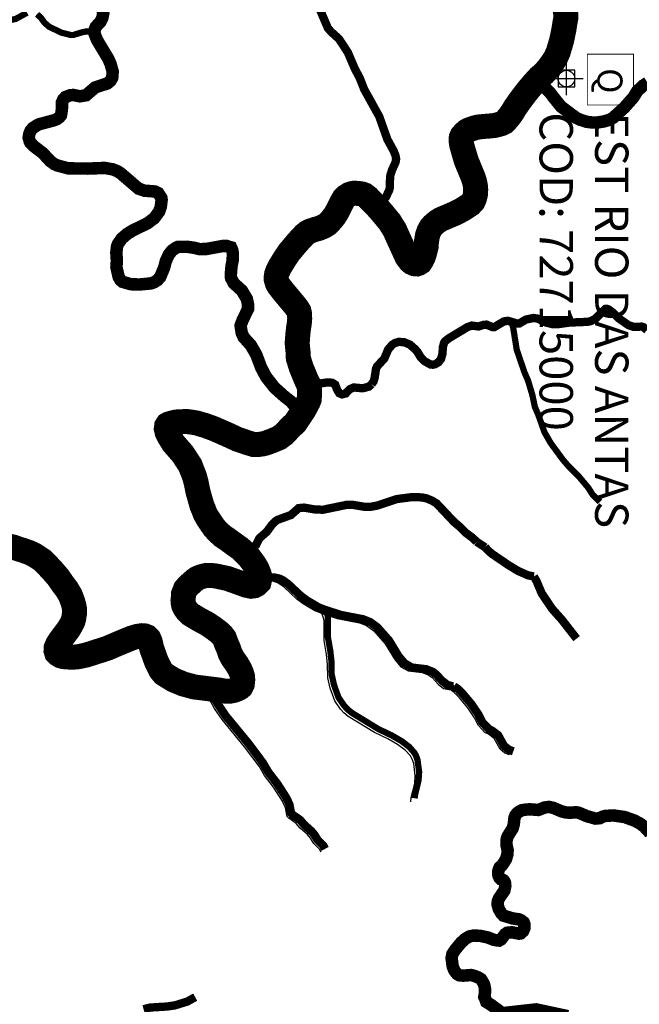
# Model space of a CAD drawing. Extents: x 51920 to 942505, y -746995 to 647103.
# Drawn here: x 250786 to 258225, y -635965 to -624141 of the extents above; entities that cross this region are included whole.
import ezdxf

# ---------------------------------------------------------------- set-up
doc = ezdxf.new("R2010")
doc.units = 0
doc.header["$LTSCALE"] = 30
doc.header["$MEASUREMENT"] = 0
doc.header["$PDMODE"] = 98
doc.header["$PDSIZE"] = 200
for name, color, linetype in [('Arroio Adelino Vicente', 91, 'CONTINUOUS'), ('Arroio Canivete', 121, 'CONTINUOUS'), ('Arroio Carinhato', 121, 'CONTINUOUS'), ('Arroio das Pontes', 181, 'CONTINUOUS'), ('Arroio do Saltinho', 211, 'CONTINUOUS'), ('Arroio Imbuial', 40, 'CONTINUOUS'), ('Arroio Tamanduá', 130, 'CONTINUOUS'), ('Córrego da Sanga', 191, 'CONTINUOUS'), ('Córrego dos Porcos', 80, 'CONTINUOUS'), ('DELIMITAÇÃO BACIA RIO DO PEIXE EXUTÓRIA CAPINZAL', 160, 'CONTINUOUS'), ('ESTAÇÕES DE QUALIDADE DA ÁGUA', 5, 'CONTINUOUS'), ('ESTAÇÕES PLUVIOMÉTRICAS', 5, 'CONTINUOUS'), ('Ribeirão Lajeadinho', 133, 'CONTINUOUS'), ('Rio das Antas', 153, 'CONTINUOUS'), ('Rio das Pedras', 153, 'CONTINUOUS'), ('RIO DO PEIXE', 123, 'CONTINUOUS'), ('Rio Preto', 173, 'CONTINUOUS')]:
    doc.layers.add(name, color=color, linetype=linetype)
doc.styles.get("Standard").update_dxf_attribs({"font": 'simplex.shx'})

msp = doc.modelspace()

# ---------------------------------------------------------------- linework, layer by layer
at = {"layer": 'Arroio Adelino Vicente', "color": 111, "const_width": 100}
for points in [[(254008.1226400617, -633531.9536247413), (253986.2226108988, -633484.9535617736), (253878.2224670608, -633316.8533365392), (253769.7223225457, -633176.0531478749), (253705.5222370474, -633065.9530003584), (253531.5220052971, -632832.8526880211), (253262.2216466105, -632505.7522497197), (253172.5215271486, -632373.1520720517), (253125.0214638945, -632290.8519617823), (253061.4181711454, -632202.4856727925)], [(254451.4232305312, -634099.3543850296), (254430.8232030959, -634060.5543330443), (254362.8231125137, -633991.6542407145), (254323.1230596359, -633927.8541552295), (254287.3230119506, -633885.7540988178), (254200.8228967221, -633808.5539953607), (254152.8228327849, -633751.4539188483), (254064.0227144856, -633690.8538376243), (254043.2226867809, -633668.6538078767), (254023.8226609689, -633565.653669892), (254008.1226400617, -633531.9536247413)]]:
    msp.add_lwpolyline(points, dxfattribs=at)
at = {"layer": 'Arroio Adelino Vicente'}
for points in [[(253962.0225786688, -633572.6036790825), (253940.1225495059, -633525.6036161148), (253832.1224056679, -633357.5033908804), (253723.6222611528, -633216.7032022161), (253659.4221756545, -633106.6030546996), (253485.4219439042, -632873.5027423623), (253216.1215852176, -632546.4023040609), (253126.4214657557, -632413.8021263928), (253078.9214025015, -632331.5020161235), (253015.3181097525, -632243.1357271337)], [(254405.3231691383, -634140.0044393708), (254384.7231417029, -634101.2043873855), (254316.7230511208, -634032.3042950557), (254277.0229982429, -633968.5042095707), (254241.2229505577, -633926.404153159), (254154.7228353291, -633849.2040497019), (254106.722771392, -633792.1039731895), (254017.9226530927, -633731.5038919655), (253997.122625388, -633709.3038622179), (253977.722599576, -633606.3037242332), (253962.0225786688, -633572.6036790825)]]:
    msp.add_lwpolyline(points, dxfattribs=at)
at = {"layer": 'Arroio Canivete', "color": 111, "const_width": 100}
for points in [[(254459.123241827, -631230.4505421008), (254375.6231305882, -631198.8504997307), (254235.9229444892, -631116.950389959), (254160.5228440518, -631060.9503149103), (254005.522637595, -630916.2501210097), (253942.8225540764, -630870.850060166), (253907.3225067855, -630854.2500379143), (253845.8224248519, -630840.1500189939), (253783.2223414473, -630840.0500188266), (253739.7081597426, -630838.4305818063)], [(254459.123241827, -631230.4505421008), (254644.4234886898, -631290.1506221575), (254910.823843609, -631341.650691271), (254996.1239572454, -631376.7507383266), (255083.0240730046, -631441.5508251638), (255220.1242556173, -631597.6510343208), (255333.9244071766, -631785.1512855255), (255406.6245040114, -631871.5514012893), (255495.7246227099, -631921.2514679023), (255665.8248493393, -631941.3514949029), (255744.3249539201, -631972.5515367297), (255782.3250045427, -632000.4515741189), (255854.8251011147, -632078.6516788994), (255921.9251904999, -632131.351749519), (255983.2252721711, -632146.1517693709), (255998.5252925561, -632145.5517685731)], [(256712.3262433915, -632927.4528162294), (256656.6261691815, -632907.4527894167), (256598.4260916492, -632858.7527241568), (256529.0259992165, -632732.9525556193), (256460.7259082282, -632681.8524871414), (256416.9258498735, -632658.8524563165), (256339.7257470377, -632578.3523484535), (256291.8256832437, -632482.8522205093), (256210.4255748219, -632363.1520601382), (256112.0254437511, -632245.4519024381), (256047.7253580994, -632179.6518142718), (255998.5252925561, -632145.5517685731)]]:
    msp.add_lwpolyline(points, dxfattribs=at)
at = {"layer": 'Arroio Canivete'}
for points in [[(253693.6080983497, -630879.0806361475), (253622.1246496838, -630894.3643896525)], [(254413.023180434, -631271.100596442), (254329.5230691952, -631239.5005540719), (254189.8228830963, -631157.6004443002), (254114.4227826588, -631101.6003692514), (253959.422576202, -630956.9001753508), (253896.7224926835, -630911.5001145072), (253861.2224453926, -630894.9000922554), (253799.722363459, -630880.8000733351), (253737.1222800543, -630880.7000731678), (253693.6080983497, -630879.0806361475)], [(254413.023180434, -631271.100596442), (254598.3234272968, -631330.8006764987), (254864.723782216, -631382.3007456121), (254950.0238958525, -631417.4007926678), (255036.9240116117, -631482.200879505), (255174.0241942244, -631638.301088662), (255287.8243457836, -631825.8013398667), (255360.5244426185, -631912.2014556305), (255449.624561317, -631961.9015222435), (255619.7247879463, -631982.001549244), (255698.2248925272, -632013.2015910709), (255736.2249431498, -632041.1016284601), (255808.7250397218, -632119.3017332406), (255875.825129107, -632172.0018038602), (255937.1252107781, -632186.8018237121), (255952.4252311632, -632186.2018229143)], [(256666.2261819986, -632968.1028705706), (256610.5261077886, -632948.1028437578), (256552.3260302563, -632899.402778498), (256482.9259378236, -632773.6026099605), (256414.6258468353, -632722.5025414826), (256370.8257884805, -632699.5025106577), (256293.6256856447, -632619.0024027947), (256245.7256218508, -632523.5022748505), (256164.325513429, -632403.8021144794), (256065.9253823581, -632286.1019567793), (256001.6252967065, -632220.301868613), (255952.4252311632, -632186.2018229143)]]:
    msp.add_lwpolyline(points, dxfattribs=at)
at = {"layer": 'Arroio Canivete', "color": 111}
msp.add_lwpolyline([(253739.7081597426, -630838.4305818063), (253668.2247110767, -630853.7143353113)], dxfattribs=at)
at = {"layer": 'Arroio Carinhato'}
msp.add_lwpolyline([(255481.4246031865, -633532.0036254256), (255487.3246110631, -633483.7035607287), (255528.7246662775, -633314.5033340967), (255535.2246749704, -633216.1032022919), (255516.124649566, -633072.6030100604), (255498.1246255995, -633020.402940129), (255476.424596697, -632983.2028902891), (255415.4245154441, -632914.1027977002), (255322.8243920847, -632843.8027034906), (255206.3242368807, -632776.8026136906), (255045.7240229234, -632700.3025111408), (254730.2236026191, -632507.8022531347), (254678.7235340148, -632466.3021975217), (254635.4234763373, -632419.8021352125), (254567.5233859046, -632322.1020043102), (254513.1233134765, -632170.0018005456), (254485.1232762162, -632044.201632022), (254481.7232717458, -631878.9014106059), (254469.2232551318, -631764.6012574957), (254440.3232166876, -631598.0010343251), (254440.2232166403, -631361.8007179444), (254434.123208527, -631323.500666639), (254413.023180434, -631271.100596442)], dxfattribs=at)
at = {"layer": 'Arroio Carinhato', "color": 111, "const_width": 75}
msp.add_lwpolyline([(255527.5246645795, -633491.3535710844), (255533.424672456, -633443.0535063875), (255574.8247276704, -633273.8532797556), (255581.3247363634, -633175.4531479507), (255562.2247109589, -633031.9529557192), (255544.2246869925, -632979.7528857879), (255522.5246580899, -632942.552835948), (255461.5245768371, -632873.452743359), (255368.9244534777, -632803.1526491494), (255252.4242982736, -632736.1525593494), (255091.8240843164, -632659.6524567996), (254776.3236640121, -632467.1521987935), (254724.8235954078, -632425.6521431805), (254681.5235377302, -632379.1520808713), (254613.6234472975, -632281.451949969), (254559.2233748694, -632129.3517462044), (254531.2233376091, -632003.5515776809), (254527.8233331387, -631838.2513562647), (254515.3233165247, -631723.9512031545), (254486.4232780805, -631557.3509799839), (254486.3232780332, -631321.1506636032), (254480.22326992, -631282.8506122978), (254459.123241827, -631230.4505421008)], dxfattribs=at)
at = {"layer": 'Arroio das Pontes', "color": 111, "const_width": 100}
for points in [[(256272.4619255632, -630410.6171010957), (256217.8472094567, -630360.0652876982), (256136.7254772448, -630299.0492953361), (256068.2251821024, -630230.180633139), (255999.1252939596, -630171.2491240978), (255791.825017845, -629951.1488292014), (255735.7249431153, -629916.6487829668), (255671.6248577234, -629890.3487477117), (255614.0247809879, -629877.6487306749), (255493.3246201808, -629874.5487264657), (255313.6243807626, -629898.0487578587), (255080.9240707112, -629975.7488618196), (255002.6239663882, -629990.0488809348), (254925.3238634029, -629990.9488821022), (254772.023659171, -629965.5488480061), (254719.5235892246, -629965.4488478462), (254427.3231999059, -630026.0489288681), (254331.6230724069, -630022.9489246664), (254198.2228946865, -630000.6488947292), (254135.1228106166, -630006.648902733), (254041.3226856138, -630089.6490138556), (253884.8224770862, -630145.9490891808), (253852.8224344448, -630166.6491168906), (253814.5223834025, -630205.0491683037), (253753.4223019643, -630289.7492817204), (253663.722182424, -630368.2493868173), (253622.1221269661, -630449.6494958234), (253570.6220583383, -630485.6495440156), (253535.0995866485, -630529.2086745409)], [(256374.4416321493, -630477.7084556745), (256323.7629086189, -630444.9530230017), (256292.3099253234, -630424.6238591057), (256272.4619255632, -630410.6171010957)], [(256958.3265717187, -630826.7500024923), (256890.0264807233, -630814.3499858567), (256766.1263156648, -630759.5499124053), (256651.5261630029, -630689.2498181966), (256457.1259040391, -630556.8496407756), (256420.314463503, -630525.6045533159), (256374.4416321493, -630477.7084556745)], [(257471.9272558121, -631574.0510036611), (257296.8270225756, -631349.2507024856), (257175.6268611301, -631213.4505205416), (257061.3681193906, -631042.3392856206), (257051.8266962362, -631028.0502721575), (256991.6266160705, -630884.0500792564), (256958.3265717187, -630826.7500024923)]]:
    msp.add_lwpolyline(points, dxfattribs=at)
at = {"layer": 'Arroio das Pontes'}
msp.add_lwpolyline([(253488.9995252556, -630569.858728882), (253466.197934457, -630607.929970069)], dxfattribs=at)
at = {"layer": 'Arroio das Pontes', "color": 111}
msp.add_lwpolyline([(253535.0995866485, -630529.2086745409), (253512.2979958499, -630567.2799157278)], dxfattribs=at)
at = {"layer": 'Arroio do Saltinho', "color": 111, "const_width": 100}
for points in [[(254281.6230082304, -623848.4406552204), (254328.4230705466, -623903.0407283633), (254363.4231171473, -623956.7408002951), (254486.1232804738, -624242.741183364), (254523.7233305417, -624285.741240969), (254530.4233394648, -624291.7412490064)], [(254530.4233394648, -624291.7412490064), (254618.8234571863, -624371.641356053), (254725.4235991209, -624533.8415733232), (254806.2237066792, -624723.7418276771), (254868.1237890901, -624841.4419853335), (254921.5238601716, -624977.1421670896), (255102.724101425, -625304.3426053702), (255199.8242306723, -625578.1429720969), (255275.4243313302, -625716.7431577501), (255298.3243618141, -625774.7432354373), (255305.0243707247, -625813.7432876715), (255299.1243628532, -625851.343338023), (255255.6391620791, -625947.0276295088), (255235.6628292301, -626011.9507116453), (255230.6687460011, -626076.8737937846), (255230.1242708276, -626155.2437449872), (255222.8242610911, -626185.7437858303), (255184.6242101745, -626268.8438971025), (255108.4195687656, -626348.0350284587)], [(255108.4195687656, -626348.0350284587), (255073.0693784953, -626372.5928987042), (255061.5090945805, -626374.9173383071)]]:
    msp.add_lwpolyline(points, dxfattribs=at)
at = {"layer": 'Arroio do Saltinho'}
msp.add_lwpolyline([(255062.3195073727, -626388.6850827999), (255026.9693171023, -626413.2429530454), (255015.4090331876, -626415.5673926483)], dxfattribs=at)
at = {"layer": 'Arroio Imbuial', "color": 111, "const_width": 75}
for points in [[(248873.6158044541, -623880.5406946131), (248996.9159685461, -624120.441015985), (249038.8160243229, -624180.941097038), (249081.1160806546, -624203.7411276047), (249154.81617882, -624220.3411498909), (249229.6162784366, -624257.6411999018), (249333.4164166622, -624332.1412997526), (249376.2164736479, -624375.7413581741), (249520.716666104, -624427.4414275197), (249707.7169152128, -624414.8414107842), (249897.9171685512, -624456.0414661021), (250029.5173438467, -624472.1414877587), (250065.217391403, -624469.5414843039), (250169.117529835, -624422.6414215715), (250246.0176323171, -624346.2413193119), (250333.9177494106, -624340.8413121403), (250409.2178497307, -624317.1412804575), (250510.8179850983, -624266.2412123663), (250630.6181447402, -624162.5410735757), (250672.4182004303, -624145.4410507047), (250738.7182887555, -624131.5410321356), (250874.4184695584, -624057.340932863)], [(250993.3186279317, -624075.2409569166), (251039.0186887857, -624116.3410119881), (251061.3843587893, -624146.644498163), (251083.8382016088, -624178.0060581194), (251139.7188228648, -624226.341159368), (251287.0190190414, -624296.7412537468), (251399.4191687515, -624324.841291452), (251426.3192045841, -624325.2412920074), (251542.4193592577, -624290.0412449447), (251594.1194281299, -624280.7412325257), (251642.119492062, -624294.3412507699), (251687.9195530579, -624317.7412821372)]]:
    msp.add_lwpolyline(points, dxfattribs=at)
at = {"layer": 'Arroio Tamanduá'}
msp.add_lwpolyline([(256943.1397450045, -624974.0757504097), (256894.1897225841, -624966.9468372689)], dxfattribs=at)
at = {"layer": 'Arroio Tamanduá', "color": 111}
msp.add_lwpolyline([(256989.2398063975, -624933.4256960686), (256940.289783977, -624926.2967829277)], dxfattribs=at)
at = {"layer": 'Arroio Tamanduá', "color": 111, "const_width": 75}
msp.add_lwpolyline([(257751.0276280574, -629931.6488038899), (257662.8275105727, -629843.1486853195), (257612.4274434461, -629762.2485769448), (257505.4273009249, -629634.5484058635), (257369.7271201706, -629497.3482220491), (257303.7270322607, -629420.2481187574), (257162.0268435326, -629226.9478598015), (257086.9267435145, -629096.9476856535), (257012.6266445864, -628887.5474051611), (256970.926589058, -628791.147276031), (256940.9265491299, -628648.8470854295), (256888.126478838, -628472.6468494163), (256846.0264227784, -628376.6467208221), (256752.9262988269, -628103.6463551467), (256709.6262412207, -627832.3459917709), (256685.3262088672, -627767.9459055077)], dxfattribs=at)
at = {"layer": 'Córrego da Sanga', "color": 111, "const_width": 100}
msp.add_lwpolyline([(252892.9880824467, -635879.1613317804), (252796.6210131727, -635932.656929575), (252647.9208149953, -635978.5569909905), (252559.120696654, -635991.6570084934), (252352.9204218749, -636004.1570251231), (252273.1385701166, -636024.5466607223)], dxfattribs=at)
at = {"layer": 'Córrego dos Porcos', "color": 111}
msp.add_lwpolyline([(256337.5685402193, -635876.4010183086), (256351.9257508969, -635941.3569429257), (256374.1257804724, -635989.1570069819), (256396.0258096457, -636018.9570469178), (256447.6258784019, -636048.9570871313), (256491.4259367642, -636059.1571008089), (256528.8259865995, -636059.1571008285), (256592.8260718905, -636045.0570819603), (256654.3261538483, -636018.757046749), (256730.8262557935, -636014.4570410197), (256768.2263056279, -636031.8570643478), (256799.3263470576, -636074.6571217013), (256812.3263643603, -636145.2572163028), (256838.0263986036, -636191.457278208), (256860.9264291109, -636207.0572991223), (256916.3265029338, -636225.3573236597), (256982.1265906102, -636233.45733454), (257137.7267979632, -636227.2573262892), (257291.427002772, -636257.7573672106), (257335.4270614044, -636272.6573871953), (257391.0178590735, -636315.9791856027), (257422.1271769235, -636357.7575012428), (257424.0271794506, -636378.2575287131)], dxfattribs=at)
at = {"layer": 'DELIMITAÇÃO BACIA RIO DO PEIXE EXUTÓRIA CAPINZAL', "start_tangent": (0.7950326343632821, -0.6065666577527815), "end_tangent": (0.7950326343632821, -0.6065666577527815)}
msp.add_spline([(204245.133572897, -673823.7363079843), (204266.3040420231, -675894.1525080113), (206595.8755156607, -677285.052708633), (209938.7415986019, -678302.421980164), (214266.1524867401, -677537.0393041426), (217824.6210130341, -678099.7104439982), (220698.190845015, -677626.7122325914), (222372.3672870351, -678024.3939441433), (226091.1062076436, -679477.1708090324), (227984.2819245574, -678227.1065480828), (229708.4263584232, -677585.1822345001), (230996.5271122598, -677823.6011976768), (232284.6278660963, -678062.0201608536), (232487.4685741011, -677352.5228437432), (231946.5589633067, -676338.9576884974), (232284.6262819234, -676085.5663996858), (232622.69360054, -675832.1751108742), (234093.2863573132, -675409.8555843391), (235563.8791140863, -674987.536057804), (237056.2463318296, -674630.2183352439), (238548.6135495729, -674272.9006126837), (240610.8237178817, -673039.7285348424), (242673.0338861905, -671806.556457001), (245053.5424754485, -669291.7887549242), (249009.7743091728, -668379.3844990244), (251200.9187520463, -666524.1615154387), (253392.0631949198, -664668.938531853), (253996.9312514709, -663158.8203733419), (254648.1649175901, -662909.3357566388), (255857.8801751789, -663172.2203130354), (257628.2648346158, -663611.401970313), (258308.8457899014, -663780.2345854517), (259628.6761636508, -663198.1048468295), (260772.8297160355, -662693.4598396828), (261284.3793473006, -662467.8336841832), (261623.1183553643, -661431.0967675195), (261961.857363428, -660394.3598508558), (262621.8296276918, -658959.0845182945), (262505.7853834094, -657463.6988922169), (263376.8704927033, -657188.2967970073), (266354.7133770509, -656041.0830938276), (266520.1288843318, -655176.8812913566), (266285.8478695686, -649838.6026031576), (266209.367959585, -648095.9472114977), (268403.6933310602, -645648.0025887466), (270723.1685697325, -642502.7318296523), (269861.2452650829, -639405.8949477668), (270881.6587641453, -638057.0103478616), (271127.479447098, -635150.0408836855), (270559.6660512374, -634830.2766354163), (269886.0755962031, -633069.4640845768), (270543.1748079709, -630935.2211030168), (272126.8205027336, -629815.2864473375), (274138.1327695143, -627877.4113571993), (275606.3303651744, -626854.0302190485), (277299.1413280317, -625533.5152413456), (279093.4857064603, -624031.1138070317), (279812.4131385367, -623429.1571157163), (280906.1806182648, -619682.6494582277), (281906.0845799207, -616136.4358376944), (282945.069321395, -614832.1784038149), (283370.5934647397, -614142.9441879301), (284848.6202162169, -611045.4464260801), (284578.851357826, -610056.9162977082), (282981.4566236483, -609552.3418765117), (281347.5942218439, -608385.6451306283), (279692.2662728485, -607351.7153915493), (279357.1819524136, -606139.260262928), (277795.6212165728, -605776.3345918416), (277210.5860447851, -605202.6303527704), (276594.4788993727, -604201.7482159161), (274278.9123751341, -602928.6589365548), (272246.6299395254, -601618.5084446875), (271200.7999652498, -600774.7278818334), (269983.2931386409, -599096.6848926754), (269549.0649211272, -597863.3334288187), (267166.2672015603, -597092.544822038), (266200.430054253, -596869.9128959822), (264522.0757291383, -597365.481127389), (263417.1611110774, -597044.282366648), (262071.2968022923, -596579.6396288688), (260996.0154636009, -596193.6553803983), (259465.7801788092, -595816.5738626702), (258914.7065028981, -595680.7779493504), (257830.2005235211, -594932.6015904635), (255801.5589858382, -593860.8854685891), (255035.5124101714, -592752.1650446986), (254402.876604242, -592066.1262499007), (253563.2881723605, -591775.3993573384), (250978.6979136947, -591960.1862069136), (249011.8749228688, -592100.8054106454), (248121.1113250958, -593150.7912882073), (248935.4064283152, -593692.5053697587), (248713.1616405947, -594182.6732372213), (247729.5563714802, -595513.7170742201), (247214.151298026, -597083.4858738639), (246784.3457720052, -598392.544203733), (245788.5044957427, -599149.6633355226), (244779.6471340396, -600100.1441972302), (243038.6999606676, -600223.5233048731), (241497.8937524562, -602225.3152185888), (239681.9025592241, -603546.9486846395), (239928.0510381759, -604411.2973941242), (238205.0095455372, -604901.9836622125), (234736.1327625811, -606669.3203115847), (229838.8925284958, -605139.8943650126), (227560.315981192, -605819.6392301556), (225791.871727278, -607858.875961133), (223322.525346315, -608848.6020872493), (218772.1657121186, -608757.0809597024), (217693.5148369791, -609323.0182114206), (216831.8545050845, -612036.9129326786), (217867.3620066298, -613761.6753010848), (217038.9566390631, -615141.4847687001), (214967.9448043192, -616038.3614565372), (213794.3718537437, -618694.4960164141), (213380.1691699601, -620108.8009876634), (211412.7052338591, -622592.4590971452), (209392.2273984966, -623964.374977056), (206358.0710532321, -624967.5117876455), (204630.6066853339, -624897.3250299878), (203877.7481813268, -626424.2320338169), (204200.5035501085, -629641.2323874102), (204610.0360023976, -631369.0917337143), (204609.650748875, -633955.8338772315), (204168.8145665743, -635971.4913183153), (204313.1901995004, -638095.6991352467), (204420.5194759551, -639674.8415667629), (203590.7248532195, -640017.9406224196), (203356.8792673503, -640519.4296106803), (203245.7272039293, -641824.6826235175), (201740.7003660169, -644893.6035904908), (200806.6940113083, -647693.8705425707), (198523.9023652091, -648995.2872225768), (197709.2916159844, -649057.910018937), (196706.6945315432, -649284.919044497), (195747.4879067559, -651349.77248335), (196903.8026082995, -655168.8910413748), (197291.2771783471, -658521.455983761), (198309.0326437568, -660015.3983513298), (198208.3863691846, -660949.113132009), (197686.3606845024, -661493.3148849355), (196248.3393815029, -664679.2146774535), (197655.5704968275, -666095.8561980492), (198888.0335843922, -667408.8891093156), (200399.0957689401, -669674.7615811494), (203372.9331950569, -673048.7528886993), (204245.133572897, -673823.7363079843)], degree=3, dxfattribs=at)
at = {"layer": 'ESTAÇÕES DE QUALIDADE DA ÁGUA'}
msp.add_point((257349.2145956181, -624848.3916147711), dxfattribs=at)
at = {"layer": 'ESTAÇÕES PLUVIOMÉTRICAS', "const_width": 10}
msp.add_lwpolyline([(258154.7495170457, -624554.3202597519), (258154.7495170457, -625165.5655775383), (257601.6736019606, -625165.5655775383), (257601.6736019606, -624554.3202597519)], close=True, dxfattribs=at)
at = {"layer": 'Ribeirão Lajeadinho', "color": 111, "const_width": 100}
for points in [[(258316.3283816459, -627869.5460422133), (258274.4283258362, -627833.0459933152), (258253.8282983928, -627826.9459851367), (258158.1281709012, -627829.9459891218), (258096.1280883102, -627809.8459621799), (257980.5279343285, -627729.9458551259), (257904.4278329671, -627655.745755721), (257857.527770495, -627621.4457097669), (257833.9277390594, -627612.9456983731), (257816.6277160118, -627614.4457003764), (257695.4275545207, -627734.9458617169), (257638.2274783137, -627761.945897855), (257604.027432751, -627769.2459076178), (257379.9271342038, -627779.0459206571), (257245.8269555529, -627798.1459461862), (257186.9268770872, -627798.1459461629), (257111.7267769111, -627780.5459225607), (257005.8266358466, -627731.0458562208), (256954.3265672391, -627723.1458456201), (256863.4264461378, -627742.2458711622), (256784.7263412818, -627788.5459331406), (256753.626299851, -627788.34593286), (256685.3262088672, -627767.9459055077)], [(256685.3262088672, -627767.9459055077), (256648.6261599796, -627757.0458908939), (256598.5260932342, -627764.5459009177), (256484.5259413436, -627832.5459919433), (256460.8259097696, -627832.5459919331), (256389.7258150605, -627803.045952391), (256357.8257725632, -627804.845954788), (256295.9256900926, -627825.1459819489), (256212.7255792588, -627814.5459677168), (256160.6255098448, -627833.3459928726), (255940.9252171181, -627965.346169564), (255892.5251526278, -628002.5462193658), (255881.4251378349, -628018.7462410555), (255866.1251174345, -628074.1463152488), (255861.7251115472, -628153.0464209189), (255844.7250888806, -628214.0465026108), (255816.2250508995, -628252.646554296), (255774.3249950698, -628278.5465889649), (255743.8249544363, -628284.7465972548), (255717.6249195329, -628281.5465929556), (255643.5248208298, -628240.2465376082), (255596.6247583653, -628190.4464708875), (255561.6247117574, -628131.2463915834), (255532.2246726018, -628097.1463458986), (255470.1245898895, -628042.7462730092), (255399.5244958451, -628013.3462335971), (255336.4244117847, -628010.5462298199), (255291.2243515637, -628023.9462477454), (255257.8243070607, -628045.1462761221), (255209.7242429613, -628100.8463506998), (255164.224182308, -628208.8464953249), (255074.6240629053, -628307.1466269383), (255063.7240483768, -628331.7466598825), (255046.1240248871, -628448.8468167094), (255033.4240079552, -628486.2468667963), (255010.0239767701, -628518.5469100439)], [(255010.0239767701, -628518.5469100439), (254976.723932395, -628548.6469503419), (254902.9238340691, -628567.3469753518), (254795.2236905902, -628557.9469627087), (254746.6236258367, -628580.2469925509), (254699.0235624031, -628630.1470593625), (254654.6235032479, -628640.6470734031), (254623.3234615538, -628627.2470554394), (254596.6234259981, -628585.0469989051), (254573.7233955148, -628523.946917059), (254536.5233459636, -628500.6468858338), (254477.72326763, -628497.2468812495), (254411.4231792978, -628506.8468940725), (254364.3231165453, -628522.2469146737), (254287.6302500813, -628561.399846865)]]:
    msp.add_lwpolyline(points, dxfattribs=at)
at = {"layer": 'Ribeirão Lajeadinho', "color": 111}
msp.add_lwpolyline([(254287.6302500813, -628561.399846865), (254264.9765458446, -628584.5751780738)], dxfattribs=at)
at = {"layer": 'Ribeirão Lajeadinho'}
msp.add_lwpolyline([(254241.5301886884, -628602.0499012062), (254218.8764844517, -628625.225232415)], dxfattribs=at)
at = {"layer": 'Rio das Antas', "color": 111, "const_width": 150}
msp.add_lwpolyline([(258324.1283927076, -624897.0420612992), (258268.4283185043, -624933.8421105613), (258199.6282268424, -624999.4421983884), (258154.4281666147, -625072.9422968013), (258046.928023387, -625195.0424602778), (257908.6278391304, -625320.4426281621), (257868.0277850433, -625342.4426576105), (257799.1276932556, -625363.1426853054), (257722.1275906831, -625375.342701614), (257656.9275038306, -625375.4427017235), (257592.4274179119, -625367.1426905823), (257510.9273093547, -625340.8426553292), (257466.1272496833, -625319.5426267871), (257285.8270095448, -625185.5424472598), (257195.7785891833, -625075.0052308199), (257156.204967348, -625021.6154625547), (257098.4267599749, -624963.3421496135), (257068.626720286, -624943.2421226847), (256989.2398063975, -624933.4256960686)], dxfattribs=at)
at = {"layer": 'Rio das Pedras', "color": 111, "const_width": 150}
msp.add_lwpolyline([(258355.4284324563, -633909.6541325228), (258281.6283341383, -633829.4540250656), (258228.5282633947, -633791.8539746805), (258168.8281838535, -633760.0539320625), (258047.0280215736, -633716.0538730818), (257913.6278438317, -633696.9538474475), (257816.5277144514, -633703.3538559872), (257814.0277111219, -633704.0538569243), (257781.1276672802, -633713.3538693712), (257750.927627039, -633730.1538918653), (257698.5275572178, -633734.8538981416), (257597.627422782, -633706.7538604626), (257494.1272848857, -633663.2538021562), (257464.0272447817, -633658.55379585), (257395.8271539091, -633664.9538043962), (257344.0270848895, -633661.6537999577), (257287.8270100101, -633646.8537801096), (257192.2268826406, -633606.1537255553), (257139.7268126903, -633594.8537103982), (257089.5267458018, -633601.25371895), (257037.1286466349, -633622.0697442946), (257011.3266415983, -633631.3537592423), (256909.9265064921, -633623.6537488877), (256850.7770528135, -633628.5703812597), (256811.1263748443, -633635.5537647904), (256782.9263372648, -633650.6537850053), (256755.4343768932, -633671.9079614897), (256737.6262768946, -633696.4538463393), (256725.8262611633, -633726.4538865193), (256717.5262500831, -633803.8539901973), (256703.6262315502, -633853.4540566338), (256644.9235479266, -633947.1015961376), (256633.1261375768, -633981.8542286028), (256629.7553949226, -634016.4417245594), (256631.4261352922, -634058.4543312128), (256644.0261520662, -634114.9544069042), (256640.5897898719, -634165.9563764856), (256625.4216368721, -634220.1283518133), (256595.026086734, -634269.2546135784), (256577.7502988969, -634293.8022382484), (256547.4139929168, -634321.9716654104), (256538.74647692, -634343.6404555385), (256529.7259996952, -634373.7547535376), (256531.1260015539, -634401.0547901095), (256534.4127189023, -634419.4812210073), (256545.2471138856, -634445.483769171), (256560.8260411113, -634462.3548722343), (256579.326065761, -634468.254880149), (256595.0853308307, -634475.8200753779), (256603.9260985342, -634487.054905342), (256612.1261094555, -634504.0549281185), (256615.5261139756, -634543.9549815675), (256604.326099037, -634599.4550559093), (256539.5260126674, -634693.7551822058), (256525.7452028271, -634729.3449199182), (256523.1259907943, -634766.2552793213), (256536.5795977933, -634818.1869594735), (256565.2260468645, -634868.4554162446), (256593.2260841663, -634900.0554585849), (256704.0262317951, -634933.9555040413), (256779.8263327939, -634945.0555189402), (256805.3263667704, -634956.2555339542), (256836.5264083376, -634980.8555669199), (256845.2264199238, -635004.7555989419), (256845.2264199113, -635048.8556580172), (256829.0263983156, -635086.9557090496), (256800.2263599337, -635113.8557450717), (256780.5263336823, -635117.1557494869), (256695.7262206924, -635099.8557262776), (256638.5261444727, -635106.05573456), (256611.4261083569, -635125.055760001), (256581.3260682376, -635165.7558145114), (256564.7490246683, -635186.5563917673), (256540.5260138622, -635200.2558607106), (256512.7439287138, -635197.3907868128), (256470.9259211224, -635188.5558450111), (256406.5668578169, -635162.7207225562), (256314.425712602, -635143.0557839946), (256236.4256086681, -635139.7557795412), (256187.6255436402, -635148.8557917114), (256136.4254754078, -635178.5558314772), (256085.6254077051, -635224.2558926755), (256015.9253148039, -635308.5560055749), (255981.0252682854, -635360.8560756204), (255970.8252546797, -635410.0561415256), (255984.8252733067, -635510.7562764307), (256005.0253002069, -635561.1563439557), (256035.8253412372, -635600.2563963487), (256062.5253768103, -635616.6564183302), (256107.9254373063, -635621.4564247784), (256203.2255642959, -635614.056414907), (256246.2178118335, -635624.2659523581), (256294.6256860787, -635644.1564552655), (256324.2254557532, -635663.2697746326), (256340.1257466949, -635687.7565136916), (256361.0623987036, -635726.1092660391), (256371.3257882483, -635771.5566259642), (256372.8257902326, -635821.15669241), (256363.4381566021, -635876.3830419081), (256377.1520298969, -635904.2558852463), (256377.1520298969, -635904.2558852463), (256387.989810254, -635936.7310202318), (256387.989810254, -635936.7310202318), (256444.7660205949, -635972.3409929174), (256580.1298416479, -636071.495308363), (256986.2213048069, -636026.4253764703), (257365.2401626325, -636107.5515640649)], dxfattribs=at)
at = {"layer": 'Rio das Pedras', "color": 111}
for points in [[(257814.0277111219, -633704.0538569243), (257781.1276672801, -633713.3538693712), (257750.927627039, -633730.1538918653), (257698.5275572177, -633734.8538981416), (257597.627422782, -633706.7538604626), (257494.1272848856, -633663.2538021562), (257464.0272447817, -633658.55379585), (257395.8271539091, -633664.9538043962), (257344.0270848895, -633661.6537999577), (257287.8270100101, -633646.8537801096), (257192.2268826406, -633606.1537255553), (257139.7268126904, -633594.8537103982), (257089.5267458018, -633601.25371895), (257037.1286466349, -633622.0697442946), (257011.3266415984, -633631.3537592423), (256909.9265064921, -633623.6537488877), (256850.7770528135, -633628.5703812597), (256811.1263748443, -633635.5537647904), (256782.9263372648, -633650.6537850053), (256755.4343768932, -633671.9079614897), (256737.6262768946, -633696.4538463393), (256725.8262611633, -633726.4538865193), (256717.526250083, -633803.8539901973), (256703.6262315502, -633853.4540566338), (256644.9235479267, -633947.1015961376), (256633.1261375769, -633981.8542286028), (256629.7553949227, -634016.4417245594), (256631.4261352922, -634058.4543312128), (256644.0261520662, -634114.9544069042), (256640.5897898719, -634165.9563764856), (256625.4216368721, -634220.1283518133), (256595.026086734, -634269.2546135784), (256577.7502988969, -634293.8022382484), (256547.4139929168, -634321.9716654104), (256538.74647692, -634343.6404555385), (256529.7259996952, -634373.7547535376), (256531.1260015538, -634401.0547901095), (256534.4127189023, -634419.4812210073), (256545.2471138856, -634445.483769171), (256560.8260411114, -634462.3548722343), (256579.326065761, -634468.254880149), (256595.0853308308, -634475.8200753779), (256603.9260985341, -634487.054905342), (256612.1261094555, -634504.0549281185), (256615.5261139756, -634543.9549815675), (256604.326099037, -634599.4550559093), (256539.5260126674, -634693.7551822058), (256525.745202827, -634729.3449199182), (256523.1259907943, -634766.2552793213), (256536.5795977934, -634818.1869594735), (256565.2260468645, -634868.4554162446), (256593.2260841663, -634900.0554585849), (256704.0262317951, -634933.9555040413), (256779.8263327939, -634945.0555189402), (256805.3263667704, -634956.2555339542), (256836.5264083376, -634980.8555669199), (256845.2264199238, -635004.7555989419), (256845.2264199113, -635048.8556580172), (256829.0263983157, -635086.9557090496), (256800.2263599337, -635113.8557450717), (256780.5263336822, -635117.1557494869), (256695.7262206924, -635099.8557262776), (256638.5261444727, -635106.05573456), (256611.4261083568, -635125.055760001), (256581.3260682376, -635165.7558145114), (256564.7490246683, -635186.5563917673), (256540.5260138622, -635200.2558607106), (256512.7439287138, -635197.3907868128), (256470.9259211224, -635188.5558450111), (256406.5668578169, -635162.7207225562), (256314.425712602, -635143.0557839946), (256236.4256086681, -635139.7557795412), (256187.6255436402, -635148.8557917114), (256136.4254754078, -635178.5558314772), (256085.6254077051, -635224.2558926755), (256015.925314804, -635308.5560055749), (255981.0252682854, -635360.8560756204), (255970.8252546798, -635410.0561415256), (255984.8252733067, -635510.7562764307), (256005.0253002069, -635561.1563439557), (256035.8253412372, -635600.2563963487), (256062.5253768103, -635616.6564183302), (256107.9254373064, -635621.4564247784), (256203.2255642959, -635614.056414907), (256246.2178118335, -635624.2659523581), (256294.6256860787, -635644.1564552655), (256324.2254557532, -635663.2697746326), (256340.125746695, -635687.7565136916), (256361.0623987037, -635726.1092660391), (256371.3257882483, -635771.5566259642), (256372.8257902326, -635821.15669241), (256363.438156602, -635876.3830419081)], [(258707.0533535355, -634049.1993514189), (258692.7228751291, -634033.8924591179), (258671.8288540169, -634012.8542708672), (258648.7288232413, -634003.3542581332), (258603.1287624807, -634006.654262541), (258542.8286821296, -634037.2543035113), (258496.1286199006, -634050.8543217127), (258464.636968594, -634047.8001363679), (258436.8285408905, -634036.3543022686), (258355.4284324563, -633909.6541325228), (258281.6283341383, -633829.4540250656), (258228.5282633947, -633791.8539746805), (258168.8281838535, -633760.0539320625), (258047.0280215736, -633716.0538730818), (257913.6278438317, -633696.9538474475), (257816.5277144513, -633703.3538559872), (257814.0277111219, -633704.0538569243)]]:
    msp.add_lwpolyline(points, dxfattribs=at)
at = {"layer": 'RIO DO PEIXE', "color": 111, "const_width": 300}
msp.add_lwpolyline([(257327.6606803066, -623987.9650960901), (257342.2775429156, -624073.5781492685), (257341.2334812835, -624127.869353721), (257330.7928651015, -624185.2927430413), (257319.3081872973, -624259.421118349), (257292.1625852287, -624389.9288213478), (257251.4441821409, -624527.7449557112), (257225.3426417076, -624587.2564682757), (257192.9767315758, -624641.5476727133), (257136.597404253, -624720.8963561227), (257078.1299536997, -624787.7163000406), (257023.8387496198, -624833.6550114808), (256955.9747445142, -624907.7833867652), (256940.289783977, -624926.2967829277), (256892.2869858745, -624982.9558236749), (256853.6567060429, -625032.0267199922), (256795.1892554846, -625110.3313417771), (256736.7218049254, -625192.8122100589), (256699.1355867057, -625255.4559074902), (256665.7256149577, -625302.4386805614), (256632.3156432107, -625342.113022267), (256604.1259795511, -625371.34674773), (256566.5397613435, -625390.1398569458), (256527.9094815236, -625401.6245347952), (256483.0148320009, -625412.0651510191), (256430.8117511636, -625417.2854591162), (256354.5952531427, -625423.5498288247), (256284.6431248201, -625430.8582601642), (256254.3653379329, -625438.1666915204), (256211.5588116426, -625452.7835542375), (256173.9725934378, -625466.356355332), (256151.0032378659, -625479.9291564376), (256120.7254509713, -625507.0747586518), (256096.7120337785, -625535.2644224913), (256087.3154792205, -625558.2337782198), (256085.227355974, -625595.8199966886), (256092.5357872755, -625646.9790162762), (256113.4170195853, -625720.0633299762), (256146.826991285, -625832.8219854013), (256232.4400437903, -626040.59024865), (256246.0128447952, -626085.4848984965), (256256.4534609463, -626133.5117332117), (256260.6297073987, -626180.4945062996), (256257.4975225302, -626236.8738340047), (256246.0128447313, -626285.944730335), (256235.4371073767, -626309.0791559425), (256229.3078588519, -626322.4868871776), (256195.8978871032, -626359.0290440052), (256102.976403194, -626419.5846181671), (256023.6277203068, -626461.3470830984), (255836.7406908803, -626541.7398280745), (255798.110411052, -626566.797307036), (255770.9648090104, -626588.7226011326), (255746.951391816, -626610.6478952282), (255723.9820362388, -626636.7494358217), (255699.9686190387, -626679.5559624044), (255681.1755099182, -626732.8031052296), (255669.6908321097, -626804.8433572968), (255665.5145856226, -626866.4429931195), (255644.6333532598, -626949.967923049), (255632.104613845, -626987.5541415141), (255612.2674431115, -627027.2284832244), (255594.5183956161, -627054.3740854451), (255572.5931016604, -627067.9468865517), (255553.7999925565, -627074.2112562881), (255526.6543905198, -627072.1231330243), (255495.332542021, -627058.5503318944), (255472.3631864591, -627039.7572226488), (255434.7769682711, -626989.6422646699), (255324.1064369765, -626747.4199677986), (255287.5642804192, -626664.9390994693), (255225.9646450655, -626566.797306765), (255109.0297440373, -626426.8930490651), (255061.5090945805, -626374.9173383071), (255042.2098005919, -626353.8087353391), (254999.40327432, -626312.0462703492), (254967.037364213, -626277.592236735), (254925.2748995549, -626245.2263263642), (254893.9530510577, -626233.7416484823), (254848.0143399211, -626227.4772787133), (254802.0756287856, -626224.3450938166), (254775.9740883654, -626228.5213403014), (254742.5641166246, -626240.0060181507), (254703.9338367959, -626264.0194354878), (254678.8763579841, -626289.076914454), (254655.9070023997, -626329.7953177878), (254594.3073669649, -626451.9505277864), (254565.0736416765, -626498.9333008575), (254529.5755466892, -626543.8279506798), (254481.5487122984, -626594.9869702404), (254433.5218779153, -626624.2206956941), (254375.054427368, -626648.2341130209), (254338.5122707763, -626657.6306676177), (254274.8245121441, -626678.5119000674), (254240.3704787841, -626695.2168860381), (254203.8283221858, -626725.49467312), (254158.9336726441, -626772.4774461855), (254117.1712079549, -626819.4602192539), (254023.2056623982, -626931.1748129904), (253975.1788279976, -627001.12694179), (253910.4470077138, -627106.5771658012), (253897.918268302, -627131.6346447767), (253884.3454672713, -627159.8243086227), (253870.772666237, -627195.322403839), (253866.5964197607, -627220.3798828182), (253865.5523581299, -627257.9661012917), (253878.0810975121, -627301.8166895156), (253895.830144984, -627335.2266615016), (253952.2094722625, -627407.2669136032), (254082.7171743013, -627563.8761573118), (254115.0830844062, -627604.5945606726), (254138.0524399609, -627641.1367175338), (254144.3168096534, -627668.2823197703), (254147.4489944775, -627730.9260172268), (254143.2727479892, -627785.2172216849), (254133.8761934147, -627840.5524877646), (254125.5237004512, -627914.6808630844), (254117.1712074729, -628025.3513952513), (254129.6999468235, -628154.8150366676), (254130.7440084198, -628205.974056257), (254166.242103348, -628319.7767733225), (254185.035212433, -628364.6714231746), (254226.7976770676, -628465.9454007532), (254241.4145396909, -628497.2672494875), (254253.9432790852, -628519.1925436055), (254264.3838952333, -628570.3515632005), (254264.9765458446, -628584.5751780738), (254266.4720184479, -628620.4665211682), (254264.3838951982, -628663.273047764), (254261.2517103326, -628701.90332786), (254250.8110941537, -628728.0048684619), (254200.6961365073, -628823.0144762472), (254131.9861486069, -628926.7530860716), (254094.2018515227, -628983.7999663336), (254035.7344009571, -629037.0471091411), (253964.7382109771, -629114.3076693026), (253901.0504523296, -629162.334503987), (253819.6136461977, -629196.7885375462), (253743.3971481536, -629224.9782013615), (253696.4143753877, -629236.4628792052), (253640.0350480735, -629243.7713105438), (253594.0963369303, -629242.7272488951), (253524.1442086073, -629221.8460163699), (253400.9449378317, -629180.0835513269), (253289.2303448473, -629127.8804700488), (253112.7839316259, -629050.6199097486), (253005.2455851043, -629011.9896295891), (252907.1037931283, -628983.799965676), (252849.6804042033, -628974.4034110216), (252789.1248304276, -628966.0509179943), (252665.9255596322, -628972.3152876665), (252615.8106020169, -628983.7999655047), (252574.0481373345, -628996.3287049719), (252561.5193979293, -629003.6371363365), (252550.0347201354, -629021.3861839419), (252547.8001073609, -629038.1457798063), (252545.8584736532, -629052.7080326687), (252556.2990898023, -629098.6467441433), (252579.2684453537, -629143.5413940038), (252632.5155877761, -629229.1544472316), (252742.1420574944, -629354.4418422143), (252830.8872948715, -629490.1698534257), (252882.0463140417, -629619.6334948764), (252901.8834847319, -629690.6296853406), (252926.9409634853, -629811.7408337799), (252974.9677977902, -629980.878816953), (252991.6727836452, -630017.4209738151), (253012.554015959, -630073.8003015426), (253038.6555563623, -630120.7830746529), (253114.87205435, -630234.5857917528), (253160.810765473, -630286.7888729965), (253219.2782159986, -630340.0360158711), (253278.7897281495, -630380.7544192543), (253374.8433968758, -630450.7065481396), (253432.2667857939, -630491.4249515218), (253472.9851888382, -630530.0552316495), (253498.0426676337, -630553.0245873985), (253512.2979958499, -630567.2799157278), (253531.4526393649, -630586.4345593975), (253569.0388575542, -630635.5054557623), (253606.6250757418, -630687.7085370013), (253634.8147393818, -630735.7353717388), (253659.8722181623, -630797.3350075904), (253666.1365878538, -630823.4365482043), (253668.2247110767, -630853.7143353113), (253657.7840948882, -630898.6089851541), (253634.8147393069, -630921.5783408788), (253601.4047675562, -630939.3273884767), (253562.7744877261, -630944.5476965756), (253503.2629755641, -630932.0189570525), (253395.7246290338, -630892.3446152658), (253276.701604717, -630850.5821502238), (253138.8854712904, -630821.3484246657), (253093.9908217634, -630816.1281165165), (253032.3911863629, -630814.0399932332), (252990.6287216792, -630823.436547829), (252957.2187499334, -630832.8331024303), (252917.5444084812, -630849.5380883982), (252889.3547448146, -630869.3752592449), (252861.1650811457, -630893.3886765913), (252828.7991710082, -630922.6224020553), (252799.5654457202, -630950.8120658958), (252775.5520285186, -630979.0017297418), (252764.0673507181, -631009.2795168433), (252752.5826729184, -631038.5132423193), (252750.4945496693, -631076.0994607956), (252746.3183031833, -631113.6856792719), (252748.4064264053, -631140.8312815094), (252753.6267344771, -631171.1090686192), (252768.2435971008, -631203.4749789854), (252795.3891991259, -631241.0611974784), (252837.1516637877, -631281.7796008532), (252937.3815789928, -631342.3351751269), (253041.7877406671, -631398.7145029028), (253118.0042386857, -631450.9175841651), (253173.3395043688, -631492.6800491737), (253213.013845799, -631529.2222060497), (253243.291632675, -631568.8965477945), (253266.2609882221, -631632.5843068958), (253292.3625286221, -631692.0958195032), (253312.1996993205, -631752.6513937303), (253345.6096710394, -631814.2510295903), (253394.6805670094, -631883.1590968288), (253431.2227235799, -631946.8468559404), (253450.0158326657, -631992.7855674253), (253460.456448824, -632028.283662663), (253463.5886336589, -632067.9580043909), (253457.3242639339, -632122.2492088584), (253443.7514629029, -632150.4388727118), (253423.9142921708, -632167.1438586918), (253389.460258803, -632183.8488446652), (253355.0062254358, -632196.3775841371), (253310.1115759008, -632204.7300771103), (253254.7763101998, -632204.7300770805), (253175.4276273097, -632191.1572759199), (253043.6511546678, -632174.348846296), (252883.0903745606, -632154.6151189004), (252751.5386108314, -632119.1170235967), (252633.5596481291, -632070.0461271779), (252547.5242452468, -632017.4689360905), (252539.5941026233, -632012.6227377794), (252513.4925622054, -631994.8736901489), (252480.0825904787, -631954.155286777), (252450.4430922595, -631895.9737004127), (252424.7473248266, -631842.4406929297), (252370.4561208104, -631691.0517573553), (252358.9714430466, -631637.804614503), (252349.5748885089, -631604.3946425152), (252334.9580258866, -631572.0287321509), (252313.0327319382, -631551.147499648), (252288.0612032589, -631541.4227221917), (252251.4330965414, -631538.6187601184), (252198.1859540706, -631546.9712530841), (252127.1897641052, -631567.8524855302), (251963.2720902041, -631635.7164910185), (251840.0728193727, -631688.963633787), (251586.3658463998, -631770.4004403373), (251489.2681160072, -631791.2816727665), (251449.0402113596, -631794.8218929359), (251374.8622201777, -631794.8218928875), (251311.9233185709, -631790.3262569878), (251277.0821408994, -631780.2110762774), (251247.8605080199, -631762.2285328136), (251229.8779647122, -631744.2459893572), (251221.9883420885, -631717.1532972661), (251224.0764653395, -631682.6992636604), (251242.8695744667, -631639.8927370711), (251275.235484619, -631589.7777791173), (251373.3772766823, -631459.270076125), (251397.3906938934, -631418.5516727885), (251421.4041111069, -631373.6570229531), (251433.9328505306, -631332.93861961), (251444.3734667327, -631265.0746140295), (251444.3734667519, -631223.3121490536), (251437.0650354555, -631181.549684072), (251422.4481728424, -631129.3466028405), (251394.2585092214, -631054.1741658674), (251352.4960445769, -630983.1779753809), (251301.3370253787, -630915.3139697612), (251247.0458213341, -630837.0093478953), (251175.0055698049, -630753.4844179006), (251104.0093798891, -630678.3119808967), (251060.5930951377, -630634.8767777142), (251008.9997727841, -630600.0073590075), (250958.8848151858, -630567.641448618), (250901.4614262669, -630540.4958463471), (250827.3330514752, -630514.3943056875), (250774.0859090192, -630497.6893196619), (250712.4862736305, -630475.7640255113), (250672.8119321906, -630466.3674708643), (250662.5479284864, -630465.267756166), (250643.5782069162, -630463.2352859714), (250610.168235171, -630467.4115324459)], dxfattribs=at)
at = {"layer": 'Rio Preto', "color": 111}
for points in [[(251394.8191630151, -623592.0403101017), (251387.6191534151, -623609.0403328632), (251390.4191571253, -623645.2403813415), (251402.6191733654, -623665.9404090719), (251447.4192330196, -623706.8404638731), (251522.0193323691, -623747.3405181599), (251671.9195320162, -623798.5405868237), (251697.6195662393, -623819.040614294), (251734.7196156068, -623920.8407506469), (251774.2196681828, -623996.6408521823), (251789.1368211932, -624066.5044377), (251776.8196715796, -624124.3410231966), (251752.8602628571, -624169.7531042882), (251699.8406776477, -624225.563194316), (251686.919551758, -624258.641202992), (251683.0976507153, -624289.7447978744), (251687.9195530579, -624317.7412821372)], [(250907.3185125309, -625607.0430082699), (250893.3848812612, -625556.6338417848), (250901.1185043239, -625512.1428811728), (250915.7089171736, -625475.7092112062), (250941.6185583119, -625443.242788925), (250985.4715292914, -625414.3181121825), (251021.6186649075, -625396.2427260355), (251205.1189093805, -625346.8426599997), (251233.8264283555, -625333.3934817567), (251260.5189831964, -625314.7426170475), (251281.2650045957, -625288.7454097365), (251286.5190178602, -625261.5425458198), (251294.3190282848, -625196.5424587746), (251293.9190277867, -625131.142371189), (251310.8190503176, -625095.7423237917), (251334.4190817695, -625070.7422903274), (251391.2191574447, -625048.4422605002), (251430.1192092652, -625045.3422563729), (251506.8193114296, -625061.0422774489), (251581.9194114774, -625048.742261028), (251691.3195572598, -624954.6421350801), (251838.6197535023, -624906.2420703565), (251875.3198024046, -624875.8420296676), (251896.5198306646, -624839.4419809339), (251902.4198385612, -624763.5418792908), (251876.1910775358, -624671.4324382386), (251847.9197660418, -624607.7416706086), (251715.519589788, -624386.9413748273), (251687.9195530579, -624317.7412821372)], [(251320.7190630731, -625913.6434191643), (251235.5189495878, -625890.943388708), (251202.9189061659, -625876.1433688627), (251151.418837582, -625838.7433187404), (251063.5187205371, -625743.2431907832), (250951.1185708517, -625657.7430761998), (250913.618520918, -625618.5430236758), (250907.3185125309, -625607.0430082699)], [(251320.7190630731, -625913.6434191643), (251366.9191246132, -625926.0434358009), (251607.1194445917, -625929.2434402463), (251807.4197114243, -625921.3434297947), (251907.1198442303, -625939.3434539643), (251961.8199170875, -625962.1434845339), (252001.4199698273, -625988.3435196487), (252212.0202502886, -626169.4437623202), (252283.8203459224, -626194.4437958469), (252410.72051497, -626204.1438089173), (252448.2205649167, -626223.0438342505), (252486.4206157768, -626280.4439111484), (252489.8206202958, -626302.7439410166), (252480.2206074683, -626385.6440520372), (252460.6205813304, -626443.8441299704), (252400.6205013612, -626525.7442396191), (252319.6203934273, -626585.5443196587), (252138.1201515959, -626674.94443928), (252077.0200701802, -626712.5444895971), (252009.0199795636, -626770.9445677699), (251964.819920651, -626835.8446546617), (251953.7199058481, -626867.5446971116), (251946.0198955535, -626940.0447942038), (251952.0199034993, -627035.3449218442), (251947.0198968019, -627112.0450245646), (251973.6199321805, -627230.6451834264), (251998.2199649306, -627271.4452380837), (252019.2199928996, -627288.8452613988), (252121.0201285019, -627318.0453005732), (252224.9202669183, -627320.9453045224), (252359.6204463711, -627308.0452873261), (252399.0204988643, -627294.4452691368), (252438.120550965, -627270.245236748), (252471.7205957436, -627233.7451878843), (252521.3206618761, -627114.8450286688), (252540.6206876243, -627037.5449251534), (252578.3207378851, -626959.0448200406), (252614.920786663, -626913.2447587234), (252660.1208468928, -626880.9447154925), (252689.5208860651, -626867.9446980982), (252793.0210239451, -626867.7446978932), (252883.1211439692, -626880.6447152245), (252943.7212246918, -626896.3447362856), (253024.6213324642, -626894.9447344589), (253227.121602246, -626858.1446852909), (253269.4216585971, -626858.3446855807), (253323.121730128, -626874.7447075789), (253337.2217488984, -626906.0447495031), (253345.1217594027, -626950.0448084363), (253342.0217552371, -627033.7449205351), (253329.2217381572, -627098.9450078515), (253319.9217257204, -627205.4451504798), (253323.321730234, -627243.1452009735), (253354.9217723035, -627304.9452837614), (253453.3219033529, -627394.0454031482), (253512.7219824438, -627493.3455361762), (253527.2220017323, -627561.1456269893), (253526.6220009101, -627615.7457001155), (253462.7219157257, -627746.9458757994), (253437.8218825255, -627813.1459644485), (253451.1219002054, -627903.3460852617), (253474.6219314914, -627954.54615385), (253560.3220456228, -628049.7462814023), (253625.8221328357, -628163.0464331863), (253683.1222091077, -628315.9466380012), (253744.0222901953, -628430.6467916594), (253843.7224229671, -628558.3469627482), (253966.7225867889, -628668.2471100112), (254041.6226865503, -628725.9471873326), (254098.5227623282, -628795.6472807155), (254131.6228064006, -628860.5473676567), (254130.2861479524, -628899.8249269995)], [(254130.2861479524, -628899.8249269995), (254131.9861486069, -628926.7530860716)]]:
    msp.add_lwpolyline(points, dxfattribs=at)
at = {"layer": 'Rio Preto', "color": 111, "const_width": 150}
msp.add_lwpolyline([(251774.2196681828, -623996.6408521823), (251789.1368211932, -624066.5044377), (251776.8196715797, -624124.3410231966), (251752.8602628571, -624169.7531042882), (251699.8406776477, -624225.563194316), (251686.919551758, -624258.641202992), (251683.0976507153, -624289.7447978744), (251687.9195530578, -624317.7412821372), (251715.519589788, -624386.9413748273), (251847.9197660417, -624607.7416706086), (251876.1910775358, -624671.4324382386), (251902.4198385612, -624763.5418792908), (251896.5198306647, -624839.4419809339), (251875.3198024046, -624875.8420296676), (251838.6197535023, -624906.2420703565), (251691.3195572598, -624954.6421350801), (251581.9194114775, -625048.742261028), (251506.8193114296, -625061.0422774489), (251430.1192092652, -625045.3422563729), (251391.2191574447, -625048.4422605002), (251334.4190817695, -625070.7422903274), (251310.8190503176, -625095.7423237917), (251293.9190277868, -625131.142371189), (251294.3190282848, -625196.5424587746), (251286.5190178601, -625261.5425458198), (251281.2650045958, -625288.7454097365), (251260.5189831963, -625314.7426170475), (251233.8264283555, -625333.3934817567), (251205.1189093805, -625346.8426599997), (251021.6186649075, -625396.2427260355), (250985.4715292913, -625414.3181121825), (250941.6185583119, -625443.242788925), (250915.7089171736, -625475.7092112062), (250901.1185043239, -625512.1428811728), (250893.3848812611, -625556.6338417848), (250907.3185125308, -625607.0430082699), (250913.6185209179, -625618.5430236758), (250951.1185708517, -625657.7430761998), (251063.518720537, -625743.2431907832), (251151.4188375821, -625838.7433187404), (251202.9189061659, -625876.1433688627), (251235.5189495878, -625890.943388708), (251320.7190630731, -625913.6434191643), (251366.9191246131, -625926.0434358009), (251607.1194445917, -625929.2434402463), (251807.4197114243, -625921.3434297947), (251907.1198442303, -625939.3434539643), (251961.8199170875, -625962.1434845339), (252001.4199698272, -625988.3435196487), (252212.0202502886, -626169.4437623202), (252283.8203459224, -626194.4437958469), (252410.72051497, -626204.1438089173), (252448.2205649168, -626223.0438342505), (252486.4206157768, -626280.4439111484), (252489.8206202958, -626302.7439410166), (252480.2206074683, -626385.6440520372), (252460.6205813303, -626443.8441299704), (252400.6205013611, -626525.7442396191), (252319.6203934274, -626585.5443196587), (252138.1201515959, -626674.94443928), (252077.0200701802, -626712.5444895971), (252009.0199795636, -626770.9445677699), (251964.819920651, -626835.8446546617), (251953.7199058482, -626867.5446971116), (251946.0198955535, -626940.0447942038), (251952.0199034992, -627035.3449218442), (251947.0198968019, -627112.0450245646), (251973.6199321806, -627230.6451834264), (251998.2199649306, -627271.4452380837), (252019.2199928996, -627288.8452613988), (252121.0201285019, -627318.0453005732), (252224.9202669182, -627320.9453045224), (252359.6204463711, -627308.0452873261), (252399.0204988643, -627294.4452691368), (252438.120550965, -627270.245236748), (252471.7205957436, -627233.7451878843), (252521.3206618761, -627114.8450286688), (252540.6206876243, -627037.5449251534), (252578.3207378851, -626959.0448200406), (252614.920786663, -626913.2447587234), (252660.1208468928, -626880.9447154925), (252689.5208860651, -626867.9446980982), (252793.021023945, -626867.7446978932), (252883.1211439693, -626880.6447152245), (252943.7212246918, -626896.3447362856), (253024.6213324641, -626894.9447344589), (253227.1216022459, -626858.1446852909), (253269.421658597, -626858.3446855807), (253323.121730128, -626874.7447075789), (253337.2217488983, -626906.0447495031), (253345.1217594026, -626950.0448084363), (253342.0217552371, -627033.7449205351), (253329.2217381572, -627098.9450078515), (253319.9217257205, -627205.4451504798), (253323.321730234, -627243.1452009735), (253354.9217723036, -627304.9452837614), (253453.3219033529, -627394.0454031482), (253512.7219824438, -627493.3455361762), (253527.2220017324, -627561.1456269893), (253526.6220009101, -627615.7457001155), (253462.7219157257, -627746.9458757994), (253437.8218825255, -627813.1459644485), (253451.1219002053, -627903.3460852617), (253474.6219314914, -627954.54615385), (253560.3220456228, -628049.7462814023), (253625.8221328357, -628163.0464331863), (253683.1222091078, -628315.9466380012), (253744.0222901953, -628430.6467916594), (253843.7224229671, -628558.3469627482), (253966.722586789, -628668.2471100112), (254041.6226865503, -628725.9471873326), (254098.5227623282, -628795.6472807155), (254131.6228064006, -628860.5473676567), (254143.8648331036, -628908.8186015246)], dxfattribs=at)
at = {"layer": 'Rio Preto'}
msp.add_lwpolyline([(254084.1860865594, -628940.4749813407), (254085.886087214, -628967.4031404128)], dxfattribs=at)

# ---------------------------------------------------------------- texts
at = {"layer": 'ESTAÇÕES DE QUALIDADE DA ÁGUA', "insert": (258094.0781652131, -625252.829243502), "char_height": 400, "width": 6911.328412671573, "attachment_point": 1, "rotation": 270}
msp.add_mtext('{\\fArial|b1|i0|c0|p34;EST RIO DAS ANTAS\\PCOD: 72715000}', dxfattribs=at)
at = {"layer": 'ESTAÇÕES PLUVIOMÉTRICAS', "color": 5, "insert": (258022.6701566329, -624723.1441025174), "char_height": 300, "width": 611.2453177864663, "attachment_point": 1, "rotation": 270}
msp.add_mtext('{\\fArial|b0|i0|c238|p34;Q}', dxfattribs=at)

doc.saveas('drawing.dxf')
